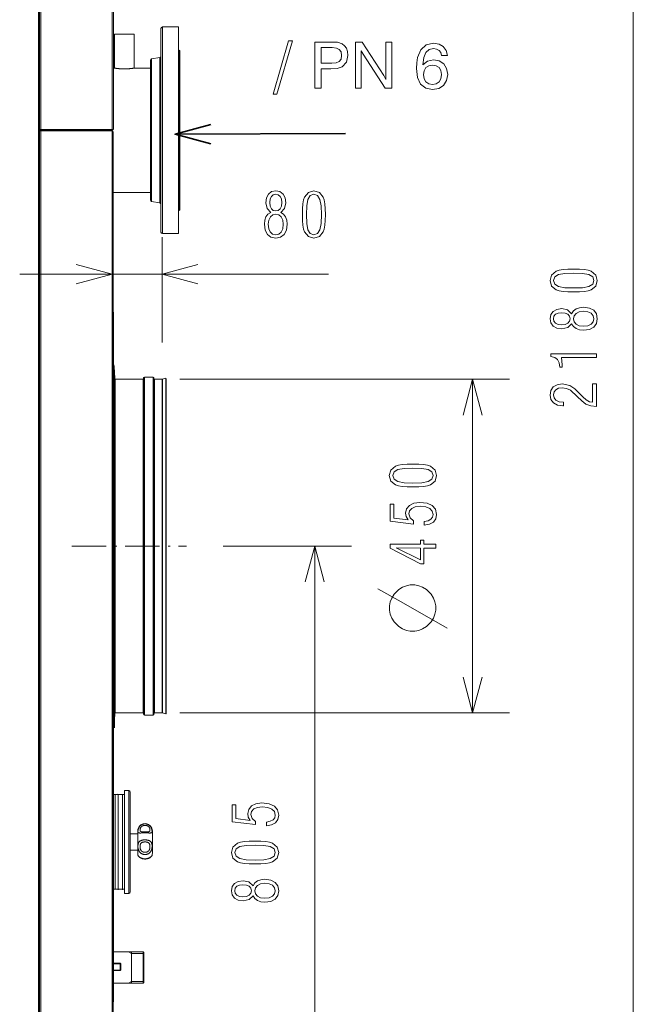
# Model space of a CAD drawing. Extents: x 0 to 420, y 0 to 297.
# Drawn here: x 257 to 290, y 182 to 235 of the extents above; entities that cross this region are included whole.
import ezdxf

# ---------------------------------------------------------------- set-up
doc = ezdxf.new("R2010")
doc.units = 0
doc.linetypes.add('DASHDOT', pattern=[18.5, 12, -3, 0.5, -3])

msp = doc.modelspace()

# ---------------------------------------------------------------- linework, layer by layer
at = {"color": 34, "lineweight": 13}
for p, q in [((289.829, 174.168), (289.829, 261.304)), ((272.573, 174.168), (272.573, 206.468))]:
    msp.add_line(p, q, dxfattribs=at)
at = {"color": 7, "lineweight": 13}
for p, q in [((257.614, 179.064), (257.614, 260.784)), ((257.678, 229), (257.678, 260.752)), ((257.742, 229), (257.742, 260.816)), ((261.614, 229), (261.614, 260.816)), ((261.678, 229.032), (261.678, 260.784)), ((257.67, 180.808), (257.67, 228.928)), ((257.742, 180.808), (257.742, 228.928)), ((261.598, 180.808), (261.598, 228.928)), ((261.67, 180.88), (261.67, 228.856)), ((261.687, 181.876), (261.687, 219.06))]:
    msp.add_line(p, q, dxfattribs=at)
at = {"color": 7, "lineweight": 13, "ltscale": 0.258543}
msp.add_line((264.251, 234.476), (264.251, 224.135), dxfattribs=at)
at = {"color": 7, "lineweight": 13, "ltscale": 0.262298}
for p, q in [((264.331, 234.556), (264.331, 224.064)), ((265.203, 234.556), (265.203, 224.064))]:
    msp.add_line(p, q, dxfattribs=at)
at = {"color": 7, "lineweight": 13, "ltscale": 0.0218}
for p, q in [((265.203, 234.556), (264.331, 234.556)), ((265.203, 223.38), (264.331, 223.38))]:
    msp.add_line(p, q, dxfattribs=at)
at = {"color": 7, "lineweight": 13, "ltscale": 0.01345}
msp.add_line((262.267, 234.168), (261.729, 234.168), dxfattribs=at)
at = {"color": 7, "lineweight": 13, "ltscale": 0.045955}
for p, q in [((261.729, 232.33), (261.729, 234.168)), ((262.805, 232.33), (262.805, 234.168))]:
    msp.add_line(p, q, dxfattribs=at)
at = {"color": 7, "lineweight": 13, "ltscale": 0.013451}
msp.add_line((262.805, 234.168), (262.267, 234.168), dxfattribs=at)
at = {"color": 7, "lineweight": 13, "ltscale": 0.011164}
for p, q in [((263.745, 232.822), (264.185, 232.899)), ((263.745, 225.115), (264.185, 225.037))]:
    msp.add_line(p, q, dxfattribs=at)
at = {"color": 7, "lineweight": 13, "ltscale": 0.180889}
msp.add_line((263.745, 232.822), (263.745, 225.586), dxfattribs=at)
at = {"color": 7, "lineweight": 13, "ltscale": 0.184529}
msp.add_line((264.185, 232.899), (264.185, 225.518), dxfattribs=at)
at = {"color": 7, "lineweight": 13, "ltscale": 0.000510788}
msp.add_line((265.203, 232.989), (265.203, 233.009), dxfattribs=at)
at = {"color": 7, "lineweight": 13, "ltscale": 0.202941}
msp.add_line((265.236, 233.292), (265.236, 225.174), dxfattribs=at)
at = {"color": 7, "lineweight": 13, "ltscale": 0.000785582}
for p, q in [((265.267, 233.286), (265.236, 233.292)), ((265.267, 224.65), (265.236, 224.645))]:
    msp.add_line(p, q, dxfattribs=at)
at = {"color": 7, "lineweight": 13, "ltscale": 0.202685}
msp.add_line((265.267, 233.286), (265.267, 225.179), dxfattribs=at)
at = {"color": 7, "lineweight": 13, "ltscale": 0.000713348}
msp.add_line((261.678, 232.334), (261.707, 232.334), dxfattribs=at)
at = {"color": 7, "lineweight": 13, "ltscale": 0.021301}
msp.add_line((262.827, 232.334), (263.679, 232.334), dxfattribs=at)
at = {"color": 7, "lineweight": 13, "ltscale": 0.177191}
msp.add_line((263.679, 232.743), (263.679, 225.656), dxfattribs=at)
at = {"color": 7, "lineweight": 13, "ltscale": 0.001233}
for p, q in [((265.203, 230.613), (265.203, 230.662)), ((265.203, 227.274), (265.203, 227.323))]:
    msp.add_line(p, q, dxfattribs=at)
at = {"color": 7, "lineweight": 13, "ltscale": 0.0018}
msp.add_line((257.67, 228.928), (257.742, 228.928), dxfattribs=at)
at = {"color": 7, "lineweight": 13, "ltscale": 0.0016}
for p, q in [((257.678, 229), (257.742, 229)), ((257.678, 229), (257.742, 229)), ((257.678, 228.968), (257.742, 228.968))]:
    msp.add_line(p, q, dxfattribs=at)
at = {"color": 7, "lineweight": 13, "ltscale": 0.000799942}
for p, q in [((257.678, 228.968), (257.678, 229)), ((257.742, 228.968), (257.742, 229)), ((261.614, 228.968), (261.614, 229))]:
    msp.add_line(p, q, dxfattribs=at)
at = {"color": 7, "lineweight": 13, "ltscale": 0.000999832}
msp.add_line((257.678, 228.928), (257.678, 228.968), dxfattribs=at)
at = {"color": 7, "lineweight": 13, "ltscale": 0.0972}
msp.add_line((261.598, 228.928), (257.71, 228.928), dxfattribs=at)
at = {"color": 7, "lineweight": 13, "ltscale": 0.0968}
for p, q in [((261.614, 229), (257.742, 229)), ((257.742, 229), (261.614, 229)), ((257.742, 228.968), (261.614, 228.968))]:
    msp.add_line(p, q, dxfattribs=at)
at = {"color": 7, "lineweight": 13, "ltscale": 0.0964}
msp.add_line((257.742, 228.928), (261.598, 228.928), dxfattribs=at)
at = {"color": 7, "lineweight": 13, "ltscale": 0.001022}
msp.add_line((258.169, 228.928), (258.177, 228.968), dxfattribs=at)
at = {"color": 7, "lineweight": 13, "ltscale": 0.000200272}
for p, q in [((260.278, 228.936), (260.278, 228.928)), ((260.31, 228.936), (260.31, 228.928))]:
    msp.add_line(p, q, dxfattribs=at)
at = {"color": 7, "lineweight": 13, "ltscale": 6.86646e-06}
msp.add_line((260.382, 228.928), (260.382, 228.928), dxfattribs=at)
at = {"color": 7, "lineweight": 35, "ltscale": 0.230498}
msp.add_line((265.015, 228.747), (274.235, 228.793), dxfattribs=at)
at = {"color": 7, "lineweight": 13, "ltscale": 0.050214}
msp.add_line((261.67, 225.603), (263.679, 225.603), dxfattribs=at)
at = {"color": 7, "lineweight": 13, "ltscale": 0.011553}
msp.add_line((263.679, 225.656), (263.679, 225.193), dxfattribs=at)
at = {"color": 7, "lineweight": 13, "ltscale": 0.011794}
msp.add_line((263.745, 225.586), (263.745, 225.115), dxfattribs=at)
at = {"color": 7, "lineweight": 13, "ltscale": 0.012031}
msp.add_line((264.185, 225.518), (264.185, 225.037), dxfattribs=at)
at = {"color": 7, "lineweight": 13, "ltscale": 0.000510406}
msp.add_line((265.203, 224.927), (265.203, 224.948), dxfattribs=at)
at = {"color": 7, "lineweight": 13, "ltscale": 0.013232}
msp.add_line((265.236, 225.174), (265.236, 224.645), dxfattribs=at)
at = {"color": 7, "lineweight": 13, "ltscale": 0.013215}
msp.add_line((265.267, 225.179), (265.267, 224.65), dxfattribs=at)
at = {"color": 7, "lineweight": 13, "ltscale": 0.016857}
msp.add_line((264.251, 224.135), (264.251, 223.46), dxfattribs=at)
at = {"color": 7, "lineweight": 13, "ltscale": 0.017102}
for p, q in [((264.331, 224.064), (264.331, 223.38)), ((265.203, 224.064), (265.203, 223.38))]:
    msp.add_line(p, q, dxfattribs=at)
at = {"color": 34, "lineweight": 13, "ltscale": 0.142153}
msp.add_line((264.321, 217.492), (264.321, 223.178), dxfattribs=at)
at = {"color": 34, "lineweight": 13, "ltscale": 0.417982}
msp.add_line((256.598, 221.178), (273.317, 221.178), dxfattribs=at)
at = {"color": 7, "lineweight": 13, "ltscale": 0.06867}
msp.add_line((261.687, 216.313), (261.687, 219.06), dxfattribs=at)
at = {"color": 7, "lineweight": 13, "ltscale": 0.48163}
msp.add_line((261.727, 215.902), (261.727, 196.637), dxfattribs=at)
at = {"color": 7, "lineweight": 13, "ltscale": 0.02823}
for p, q in [((261.727, 214.563), (261.727, 215.692)), ((261.751, 214.563), (261.751, 215.692))]:
    msp.add_line(p, q, dxfattribs=at)
at = {"color": 7, "lineweight": 13, "ltscale": 0.00059967}
for p, q in [((261.727, 215.692), (261.751, 215.692)), ((261.727, 197.244), (261.751, 197.244))]:
    msp.add_line(p, q, dxfattribs=at)
at = {"color": 7, "lineweight": 13, "ltscale": 0.027617}
for p, q in [((261.775, 214.388), (261.775, 215.492)), ((263.279, 214.388), (263.279, 215.492)), ((263.895, 214.388), (263.895, 215.492)), ((264.321, 214.388), (264.321, 215.492))]:
    msp.add_line(p, q, dxfattribs=at)
at = {"color": 7, "lineweight": 13, "ltscale": 0.037601}
for p, q in [((261.775, 215.492), (263.279, 215.492)), ((261.775, 197.444), (263.279, 197.444))]:
    msp.add_line(p, q, dxfattribs=at)
at = {"color": 7, "lineweight": 13, "ltscale": 0.027838}
for p, q in [((263.303, 214.451), (263.303, 215.564)), ((263.871, 214.451), (263.871, 215.564))]:
    msp.add_line(p, q, dxfattribs=at)
at = {"color": 7, "lineweight": 13, "ltscale": 0.027985}
for p, q in [((263.351, 214.493), (263.351, 215.612)), ((263.823, 214.493), (263.823, 215.612))]:
    msp.add_line(p, q, dxfattribs=at)
at = {"color": 7, "lineweight": 13, "ltscale": 0.0118}
for p, q in [((263.351, 215.612), (263.823, 215.612)), ((263.351, 197.324), (263.823, 197.324))]:
    msp.add_line(p, q, dxfattribs=at)
at = {"color": 7, "lineweight": 13, "ltscale": 0.01066}
for p, q in [((263.895, 215.492), (264.321, 215.492)), ((263.895, 197.444), (264.321, 197.444))]:
    msp.add_line(p, q, dxfattribs=at)
at = {"color": 7, "lineweight": 13, "ltscale": 0.005}
for p, q in [((264.327, 215.493), (264.52, 215.545)), ((264.327, 197.443), (264.52, 197.392))]:
    msp.add_line(p, q, dxfattribs=at)
at = {"color": 7, "lineweight": 13, "ltscale": 0.02762}
msp.add_line((264.327, 214.388), (264.327, 215.493), dxfattribs=at)
at = {"color": 7, "lineweight": 13, "ltscale": 0.027778}
msp.add_line((264.52, 214.434), (264.52, 215.545), dxfattribs=at)
at = {"color": 7, "lineweight": 13, "ltscale": 0.000599991}
for p, q in [((264.527, 215.522), (264.52, 215.545)), ((264.527, 197.415), (264.52, 197.392))]:
    msp.add_line(p, q, dxfattribs=at)
at = {"color": 7, "lineweight": 13, "ltscale": 0.424963}
for p, q in [((264.527, 198.523), (264.527, 215.522)), ((264.527, 197.415), (264.527, 214.413))]:
    msp.add_line(p, q, dxfattribs=at)
at = {"color": 34, "lineweight": 13, "ltscale": 0.446171}
for p, q in [((265.279, 215.492), (283.126, 215.492)), ((265.279, 197.444), (283.126, 197.444))]:
    msp.add_line(p, q, dxfattribs=at)
at = {"color": 34, "lineweight": 13, "ltscale": 0.4512}
msp.add_line((281.126, 197.444), (281.126, 215.492), dxfattribs=at)
at = {"color": 7, "lineweight": 13, "ltscale": 0.43297}
for p, q in [((261.727, 197.244), (261.727, 214.563)), ((261.751, 197.244), (261.751, 214.563))]:
    msp.add_line(p, q, dxfattribs=at)
at = {"color": 7, "lineweight": 13, "ltscale": 0.423583}
for p, q in [((261.775, 197.444), (261.775, 214.388)), ((263.279, 197.444), (263.279, 214.388)), ((263.895, 197.444), (263.895, 214.388)), ((264.321, 197.444), (264.321, 214.388))]:
    msp.add_line(p, q, dxfattribs=at)
at = {"color": 7, "lineweight": 13, "ltscale": 0.426963}
for p, q in [((263.303, 197.372), (263.303, 214.451)), ((263.871, 197.372), (263.871, 214.451))]:
    msp.add_line(p, q, dxfattribs=at)
at = {"color": 7, "lineweight": 13, "ltscale": 0.429215}
for p, q in [((263.351, 197.324), (263.351, 214.493)), ((263.823, 197.324), (263.823, 214.493))]:
    msp.add_line(p, q, dxfattribs=at)
at = {"color": 7, "lineweight": 13, "ltscale": 0.423621}
msp.add_line((264.327, 197.443), (264.327, 214.388), dxfattribs=at)
at = {"color": 7, "lineweight": 13, "ltscale": 0.426051}
msp.add_line((264.52, 197.392), (264.52, 214.434), dxfattribs=at)
at = {"color": 7, "linetype": 'DASHDOT', "lineweight": 13, "ltscale": 0.154976}
msp.add_line((259.427, 206.468), (265.626, 206.468), dxfattribs=at)
at = {"color": 34, "lineweight": 13, "ltscale": 0.173678}
msp.add_line((267.626, 206.468), (274.573, 206.468), dxfattribs=at)
at = {"color": 7, "lineweight": 13, "ltscale": 0.089693}
msp.add_line((261.687, 193.036), (261.687, 196.623), dxfattribs=at)
at = {"color": 7, "lineweight": 13, "ltscale": 0.064}
for p, q in [((261.767, 190.468), (261.767, 193.028)), ((261.767, 187.908), (261.767, 190.468))]:
    msp.add_line(p, q, dxfattribs=at)
at = {"color": 7, "lineweight": 13, "ltscale": 0.012474}
for p, q in [((261.767, 193.028), (262.266, 193.028)), ((261.767, 187.908), (262.266, 187.908))]:
    msp.add_line(p, q, dxfattribs=at)
at = {"color": 7, "lineweight": 13, "ltscale": 0.000315806}
msp.add_line((261.919, 193.028), (261.926, 193.039), dxfattribs=at)
at = {"color": 7, "lineweight": 13, "ltscale": 0.095423}
for p, q in [((261.926, 189.222), (261.926, 193.039)), ((262.166, 189.222), (262.166, 193.039))]:
    msp.add_line(p, q, dxfattribs=at)
at = {"color": 7, "lineweight": 13, "ltscale": 0.000351698}
msp.add_line((262.175, 193.028), (262.166, 193.039), dxfattribs=at)
at = {"color": 7, "lineweight": 13, "ltscale": 0.008508}
for p, q in [((262.266, 192.899), (262.266, 193.239)), ((262.506, 192.899), (262.506, 193.239))]:
    msp.add_line(p, q, dxfattribs=at)
at = {"color": 7, "lineweight": 13, "ltscale": 0.006}
for p, q in [((262.266, 193.239), (262.506, 193.239)), ((262.266, 187.679), (262.506, 187.679))]:
    msp.add_line(p, q, dxfattribs=at)
at = {"color": 7, "lineweight": 13, "ltscale": 0.130492}
for p, q in [((262.266, 187.679), (262.266, 192.899)), ((262.506, 187.679), (262.506, 192.899))]:
    msp.add_line(p, q, dxfattribs=at)
at = {"color": 7, "lineweight": 13, "ltscale": 0.008263}
msp.add_line((262.586, 192.828), (262.586, 193.159), dxfattribs=at)
at = {"color": 7, "lineweight": 13, "ltscale": 0.126737}
msp.add_line((262.586, 187.759), (262.586, 192.828), dxfattribs=at)
at = {"color": 7, "lineweight": 13, "ltscale": 0.001347}
msp.add_line((262.586, 190.845), (262.586, 190.899), dxfattribs=at)
at = {"color": 7, "lineweight": 13, "ltscale": 0.010317}
for p, q in [((262.586, 190.899), (262.998, 190.899)), ((262.586, 190.019), (262.998, 190.019))]:
    msp.add_line(p, q, dxfattribs=at)
at = {"color": 7, "lineweight": 13, "ltscale": 0.020654}
msp.add_line((262.586, 190.019), (262.586, 190.845), dxfattribs=at)
at = {"color": 7, "lineweight": 13, "ltscale": 0.002142}
msp.add_line((262.998, 191.073), (262.998, 191.159), dxfattribs=at)
at = {"color": 7, "lineweight": 13, "ltscale": 0.032858}
msp.add_line((262.998, 189.759), (262.998, 191.073), dxfattribs=at)
at = {"color": 7, "lineweight": 13, "ltscale": 0.001803}
msp.add_line((263.35, 191.011), (263.422, 191.011), dxfattribs=at)
at = {"color": 7, "lineweight": 13, "ltscale": 0.001836}
msp.add_line((263.786, 190.985), (263.786, 191.059), dxfattribs=at)
at = {"color": 7, "lineweight": 13, "ltscale": 0.028164}
msp.add_line((263.786, 189.859), (263.786, 190.985), dxfattribs=at)
at = {"color": 7, "lineweight": 13, "ltscale": 0.000184608}
msp.add_line((263.005, 189.738), (263.002, 189.745), dxfattribs=at)
at = {"color": 7, "lineweight": 13, "ltscale": 0.000199143}
msp.add_line((263.018, 189.712), (263.013, 189.719), dxfattribs=at)
at = {"color": 7, "lineweight": 13, "ltscale": 0.000206276}
msp.add_line((263.754, 189.712), (263.758, 189.719), dxfattribs=at)
at = {"color": 7, "lineweight": 13, "ltscale": 0.033577}
for p, q in [((261.926, 187.879), (261.926, 189.222)), ((262.166, 187.879), (262.166, 189.222))]:
    msp.add_line(p, q, dxfattribs=at)
at = {"color": 7, "lineweight": 13, "ltscale": 0.084616}
msp.add_line((261.687, 184.516), (261.687, 187.901), dxfattribs=at)
at = {"color": 7, "lineweight": 13, "ltscale": 0.000867194}
msp.add_line((261.907, 187.908), (261.926, 187.879), dxfattribs=at)
at = {"color": 7, "lineweight": 13, "ltscale": 0.000965803}
msp.add_line((262.191, 187.908), (262.166, 187.879), dxfattribs=at)
at = {"color": 7, "lineweight": 13, "ltscale": 0.04}
for p, q in [((261.687, 184.516), (263.287, 184.516)), ((261.687, 182.82), (263.287, 182.82))]:
    msp.add_line(p, q, dxfattribs=at)
at = {"color": 7, "lineweight": 13, "ltscale": 0.00424}
for p, q in [((262.647, 184.431), (262.5, 184.516)), ((262.647, 182.905), (262.5, 182.82))]:
    msp.add_line(p, q, dxfattribs=at)
at = {"color": 7, "lineweight": 13, "ltscale": 0.031364}
msp.add_line((262.647, 183.262), (262.647, 184.516), dxfattribs=at)
at = {"color": 7, "lineweight": 13, "ltscale": 0.028227}
msp.add_line((262.647, 183.302), (262.647, 184.431), dxfattribs=at)
at = {"color": 7, "lineweight": 13, "ltscale": 0.016}
for p, q in [((263.287, 184.431), (262.647, 184.431)), ((263.287, 182.905), (262.647, 182.905))]:
    msp.add_line(p, q, dxfattribs=at)
at = {"color": 7, "lineweight": 13, "ltscale": 0.0212}
for p, q in [((263.287, 183.668), (263.287, 184.516)), ((263.287, 182.82), (263.287, 183.668))]:
    msp.add_line(p, q, dxfattribs=at)
at = {"color": 7, "lineweight": 13, "ltscale": 0.001414}
for p, q in [((263.327, 184.476), (263.287, 184.516)), ((263.327, 182.86), (263.287, 182.82))]:
    msp.add_line(p, q, dxfattribs=at)
at = {"color": 7, "lineweight": 13, "ltscale": 0.0202}
for p, q in [((263.327, 183.668), (263.327, 184.476)), ((263.327, 182.86), (263.327, 183.668))]:
    msp.add_line(p, q, dxfattribs=at)
at = {"color": 7, "lineweight": 13, "ltscale": 0.0089}
for p, q in [((261.687, 183.9), (262.043, 183.9)), ((261.687, 183.867), (262.043, 183.867)), ((261.687, 183.532), (262.043, 183.532)), ((261.687, 183.5), (262.043, 183.5))]:
    msp.add_line(p, q, dxfattribs=at)
at = {"color": 7, "lineweight": 13, "ltscale": 0.003706}
msp.add_line((262.043, 183.752), (262.043, 183.9), dxfattribs=at)
at = {"color": 7, "lineweight": 13, "ltscale": 0.001415}
for p, q in [((262.083, 183.86), (262.043, 183.9)), ((262.083, 183.54), (262.043, 183.5))]:
    msp.add_line(p, q, dxfattribs=at)
at = {"color": 7, "lineweight": 13, "ltscale": 0.002964}
msp.add_line((262.083, 183.741), (262.083, 183.86), dxfattribs=at)
at = {"color": 7, "lineweight": 13, "ltscale": 0.006294}
msp.add_line((262.043, 183.5), (262.043, 183.752), dxfattribs=at)
at = {"color": 7, "lineweight": 13, "ltscale": 0.005035}
msp.add_line((262.083, 183.54), (262.083, 183.741), dxfattribs=at)
at = {"color": 7, "lineweight": 13, "ltscale": 0.011036}
msp.add_line((262.647, 182.82), (262.647, 183.262), dxfattribs=at)
at = {"color": 7, "lineweight": 13, "ltscale": 0.0236}
msp.add_line((261.687, 181.876), (261.687, 182.82), dxfattribs=at)
at = {"color": 7, "lineweight": 13}
for points in [[(270.319, 230.918), (270.528, 230.918), (271.372, 233.807), (271.157, 233.807)], [(272.589, 231.241), (272.93, 231.241), (272.93, 232.294), (273.445, 232.294), (273.786, 232.308), (274.057, 232.395), (274.293, 232.646), (274.377, 233.018), (274.352, 233.223), (274.293, 233.4), (274.192, 233.543), (274.06, 233.647), (273.803, 233.724), (273.511, 233.741), (272.589, 233.741)], [(272.93, 232.597), (272.93, 233.435), (273.525, 233.435), (273.751, 233.411), (273.907, 233.341), (274.001, 233.212), (274.032, 233.018), (274.001, 232.813), (273.904, 232.684), (273.737, 232.614), (273.5, 232.597)], [(274.777, 231.241), (275.1, 231.241), (275.1, 233.268), (275.194, 233.084), (276.386, 231.241), (276.755, 231.241), (276.755, 233.741), (276.432, 233.741), (276.432, 231.714), (276.317, 231.926), (275.149, 233.741), (274.777, 233.741)], [(279.759, 233.004), (279.693, 233.285), (279.54, 233.494), (279.307, 233.626), (279.001, 233.671), (278.615, 233.581), (278.33, 233.32), (278.149, 232.896), (278.101, 232.621), (278.087, 232.312), (278.142, 231.818), (278.313, 231.463), (278.584, 231.244), (278.959, 231.171), (279.293, 231.23), (279.554, 231.394), (279.721, 231.651), (279.78, 231.982), (279.721, 232.312), (279.564, 232.562), (279.318, 232.722), (279.008, 232.781), (278.678, 232.712), (278.434, 232.514), (278.487, 232.896), (278.598, 233.171), (278.768, 233.334), (279.005, 233.39), (279.178, 233.362), (279.311, 233.289), (279.398, 233.171), (279.439, 233.004)], [(279.443, 231.978), (279.404, 231.756), (279.307, 231.589), (279.154, 231.481), (278.959, 231.446), (278.751, 231.481), (278.594, 231.589), (278.497, 231.756), (278.462, 231.975), (278.497, 232.19), (278.594, 232.354), (278.754, 232.458), (278.97, 232.496), (279.161, 232.458), (279.311, 232.357), (279.408, 232.194)]]:
    msp.add_lwpolyline(points, close=True, dxfattribs=at)
for points in [[(261.729, 232.33), (261.722, 232.331), (261.716, 232.332), (261.712, 232.333), (261.709, 232.333), (261.707, 232.334), (261.707, 232.334), (261.707, 232.334), (261.707, 232.334), (261.707, 232.334), (261.707, 232.334), (261.709, 232.333), (261.713, 232.333), (261.717, 232.332), (261.723, 232.331), (261.73, 232.33), (261.738, 232.329), (261.747, 232.327), (261.758, 232.326), (261.77, 232.324), (261.783, 232.322), (261.796, 232.32), (261.811, 232.318), (261.827, 232.316), (261.844, 232.314), (261.862, 232.311), (261.881, 232.309), (261.901, 232.307), (261.921, 232.305), (261.942, 232.303), (261.964, 232.3), (261.987, 232.298), (262.01, 232.297), (262.034, 232.295), (262.059, 232.293), (262.084, 232.292), (262.109, 232.29), (262.135, 232.289), (262.161, 232.288), (262.187, 232.288), (262.213, 232.287), (262.24, 232.287), (262.267, 232.287)], [(262.267, 232.287), (262.293, 232.287), (262.32, 232.287), (262.346, 232.288), (262.373, 232.288), (262.399, 232.289), (262.424, 232.29), (262.45, 232.292), (262.475, 232.293), (262.499, 232.295), (262.523, 232.297), (262.546, 232.298), (262.569, 232.3), (262.591, 232.303), (262.612, 232.305), (262.633, 232.307), (262.652, 232.309), (262.671, 232.311), (262.689, 232.314), (262.706, 232.316), (262.722, 232.318), (262.737, 232.32), (262.751, 232.322), (262.764, 232.324), (262.775, 232.326), (262.786, 232.327), (262.795, 232.329), (262.803, 232.33), (262.81, 232.331), (262.816, 232.332), (262.821, 232.333), (262.824, 232.333), (262.826, 232.334), (262.826, 232.334), (262.827, 232.334), (262.826, 232.334), (262.824, 232.333), (262.821, 232.333), (262.817, 232.332), (262.811, 232.331), (262.805, 232.33)], [(261.598, 228.928), (261.604, 228.924), (261.61, 228.921), (261.616, 228.917), (261.622, 228.913), (261.627, 228.909), (261.632, 228.906), (261.638, 228.902), (261.642, 228.898), (261.647, 228.894), (261.651, 228.89), (261.655, 228.887), (261.658, 228.883), (261.661, 228.879), (261.664, 228.875), (261.666, 228.871), (261.668, 228.868), (261.669, 228.864), (261.67, 228.86), (261.67, 228.856)], [(261.678, 229.032), (261.678, 229.031), (261.677, 229.029), (261.676, 229.027), (261.675, 229.026), (261.673, 229.024), (261.67, 229.022), (261.668, 229.02), (261.665, 229.019), (261.661, 229.017), (261.658, 229.015), (261.653, 229.014), (261.649, 229.012), (261.645, 229.01), (261.64, 229.009), (261.635, 229.007), (261.63, 229.005), (261.625, 229.004), (261.619, 229.002), (261.614, 229)], [(261.727, 215.902), (261.725, 215.986), (261.722, 216.064), (261.716, 216.135), (261.708, 216.201), (261.698, 216.261), (261.687, 216.313)], [(261.727, 197.035), (261.725, 196.951), (261.722, 196.873), (261.716, 196.801), (261.708, 196.735), (261.698, 196.676), (261.687, 196.623)], [(263.008, 191.101), (263.01, 191.115), (263.013, 191.129), (263.017, 191.144), (263.021, 191.159), (263.026, 191.174), (263.031, 191.19), (263.038, 191.205), (263.044, 191.22), (263.052, 191.235), (263.06, 191.25), (263.069, 191.265), (263.079, 191.279), (263.089, 191.293), (263.1, 191.307), (263.111, 191.32), (263.123, 191.332), (263.136, 191.344), (263.149, 191.355), (263.163, 191.366), (263.177, 191.376), (263.191, 191.385), (263.206, 191.394), (263.221, 191.401), (263.237, 191.409), (263.253, 191.415), (263.269, 191.421), (263.285, 191.426), (263.302, 191.43), (263.318, 191.433), (263.335, 191.436), (263.352, 191.438), (263.369, 191.439), (263.386, 191.439), (263.403, 191.439), (263.419, 191.438), (263.436, 191.436), (263.453, 191.433), (263.47, 191.43), (263.486, 191.426), (263.502, 191.421), (263.518, 191.415), (263.534, 191.409), (263.55, 191.401), (263.565, 191.394), (263.58, 191.385), (263.594, 191.376), (263.608, 191.366), (263.622, 191.355), (263.635, 191.344), (263.648, 191.332), (263.66, 191.32), (263.671, 191.307), (263.682, 191.293), (263.692, 191.279), (263.702, 191.265), (263.711, 191.25), (263.719, 191.235), (263.727, 191.22), (263.734, 191.205), (263.74, 191.19), (263.745, 191.174), (263.75, 191.159), (263.754, 191.144), (263.758, 191.129), (263.761, 191.115), (263.763, 191.101)], [(263.121, 191.152), (263.123, 191.162), (263.125, 191.171), (263.127, 191.181), (263.13, 191.19), (263.134, 191.2), (263.137, 191.209), (263.142, 191.219), (263.146, 191.228), (263.151, 191.237), (263.157, 191.246), (263.163, 191.255), (263.17, 191.263), (263.177, 191.271), (263.184, 191.279), (263.192, 191.287), (263.2, 191.294), (263.209, 191.301), (263.218, 191.308), (263.227, 191.314), (263.237, 191.32), (263.246, 191.325), (263.257, 191.33), (263.267, 191.335), (263.278, 191.339), (263.289, 191.343), (263.3, 191.346), (263.311, 191.349), (263.322, 191.352), (263.333, 191.354), (263.345, 191.356), (263.357, 191.357), (263.368, 191.358), (263.38, 191.358), (263.391, 191.358), (263.403, 191.358), (263.415, 191.357), (263.426, 191.356), (263.438, 191.354), (263.449, 191.352), (263.461, 191.349), (263.472, 191.346), (263.483, 191.343), (263.494, 191.339), (263.504, 191.335), (263.515, 191.33), (263.525, 191.325), (263.535, 191.32), (263.544, 191.314), (263.554, 191.308), (263.563, 191.301), (263.571, 191.294), (263.579, 191.287), (263.587, 191.279), (263.595, 191.271), (263.602, 191.263), (263.608, 191.255), (263.614, 191.246), (263.62, 191.237), (263.625, 191.228), (263.63, 191.219), (263.634, 191.209), (263.638, 191.2), (263.641, 191.19), (263.644, 191.181), (263.646, 191.171), (263.648, 191.162), (263.65, 191.152)], [(263.763, 191.101), (263.766, 191.083), (263.768, 191.067), (263.769, 191.051), (263.769, 191.037), (263.769, 191.024), (263.768, 191.012), (263.766, 191.001), (263.763, 190.991), (263.76, 190.982), (263.756, 190.975), (263.751, 190.969), (263.745, 190.963), (263.737, 190.958), (263.729, 190.955), (263.719, 190.952), (263.708, 190.949), (263.696, 190.947), (263.683, 190.946), (263.669, 190.945), (263.654, 190.945), (263.638, 190.945), (263.621, 190.945), (263.603, 190.945), (263.584, 190.946), (263.565, 190.946), (263.545, 190.947), (263.525, 190.947), (263.504, 190.948), (263.483, 190.948), (263.462, 190.949), (263.44, 190.949), (263.419, 190.949), (263.397, 190.95), (263.375, 190.95), (263.353, 190.949), (263.331, 190.949), (263.309, 190.949), (263.288, 190.948), (263.267, 190.948), (263.246, 190.947), (263.226, 190.947), (263.206, 190.946), (263.187, 190.946), (263.168, 190.945), (263.151, 190.945), (263.134, 190.945), (263.118, 190.945), (263.102, 190.945), (263.088, 190.946), (263.075, 190.947), (263.063, 190.949), (263.052, 190.952), (263.043, 190.955), (263.034, 190.958), (263.027, 190.963), (263.021, 190.969), (263.015, 190.975), (263.011, 190.982), (263.008, 190.991), (263.005, 191.001), (263.004, 191.012), (263.003, 191.024), (263.002, 191.037), (263.003, 191.051), (263.004, 191.067), (263.005, 191.083), (263.008, 191.101)], [(263.35, 191.011), (263.334, 191.011), (263.318, 191.011), (263.303, 191.011), (263.288, 191.011), (263.273, 191.011), (263.259, 191.011), (263.245, 191.012), (263.232, 191.012), (263.219, 191.013), (263.206, 191.014), (263.195, 191.016), (263.184, 191.018), (263.174, 191.02), (263.165, 191.022), (263.157, 191.026), (263.149, 191.029), (263.142, 191.034), (263.137, 191.039), (263.132, 191.045), (263.128, 191.051), (263.124, 191.058), (263.122, 191.066), (263.12, 191.075), (263.118, 191.084), (263.118, 191.094), (263.117, 191.105), (263.117, 191.116), (263.118, 191.128), (263.119, 191.14), (263.121, 191.152)], [(263.65, 191.152), (263.652, 191.14), (263.653, 191.128), (263.654, 191.116), (263.654, 191.105), (263.654, 191.094), (263.653, 191.084), (263.651, 191.075), (263.649, 191.066), (263.647, 191.058), (263.644, 191.051), (263.639, 191.045), (263.635, 191.039), (263.629, 191.034), (263.622, 191.029), (263.615, 191.026), (263.606, 191.022), (263.597, 191.02), (263.587, 191.018), (263.576, 191.016), (263.565, 191.014), (263.553, 191.013), (263.54, 191.012), (263.526, 191.012), (263.512, 191.011), (263.498, 191.011), (263.483, 191.011), (263.468, 191.011), (263.453, 191.011), (263.437, 191.011), (263.422, 191.011)], [(263.477, 189.792), (263.458, 189.788), (263.439, 189.785), (263.42, 189.783), (263.401, 189.782), (263.381, 189.782), (263.362, 189.783), (263.343, 189.784), (263.324, 189.787), (263.305, 189.79), (263.286, 189.795), (263.267, 189.8), (263.249, 189.806), (263.231, 189.813), (263.214, 189.822), (263.197, 189.831), (263.18, 189.841), (263.164, 189.852), (263.148, 189.864), (263.133, 189.877), (263.119, 189.89), (263.106, 189.905), (263.093, 189.921), (263.081, 189.937), (263.07, 189.954), (263.06, 189.972), (263.05, 189.99), (263.042, 190.009), (263.035, 190.029), (263.028, 190.049), (263.022, 190.069), (263.017, 190.089), (263.013, 190.11), (263.01, 190.131), (263.007, 190.152), (263.005, 190.172), (263.004, 190.193), (263.003, 190.213), (263.002, 190.233), (263.002, 190.252), (263.003, 190.272), (263.004, 190.29), (263.006, 190.309), (263.008, 190.327), (263.011, 190.344), (263.015, 190.361), (263.019, 190.377), (263.025, 190.393), (263.031, 190.408), (263.038, 190.423), (263.046, 190.436), (263.054, 190.45), (263.064, 190.462), (263.075, 190.474), (263.086, 190.485), (263.098, 190.495), (263.111, 190.505), (263.125, 190.514), (263.14, 190.522), (263.155, 190.53), (263.171, 190.537), (263.187, 190.543), (263.204, 190.549), (263.221, 190.554), (263.239, 190.558), (263.257, 190.562), (263.276, 190.565), (263.294, 190.568)], [(263.45, 189.907), (263.436, 189.905), (263.423, 189.903), (263.41, 189.902), (263.396, 189.901), (263.383, 189.901), (263.369, 189.901), (263.356, 189.902), (263.342, 189.904), (263.329, 189.906), (263.316, 189.908), (263.303, 189.912), (263.29, 189.916), (263.278, 189.92), (263.265, 189.925), (263.253, 189.931), (263.242, 189.937), (263.23, 189.944), (263.219, 189.952), (263.209, 189.96), (263.199, 189.968), (263.19, 189.978), (263.181, 189.988), (263.172, 189.998), (263.165, 190.009), (263.158, 190.021), (263.151, 190.033), (263.145, 190.046), (263.14, 190.059), (263.135, 190.073), (263.131, 190.087), (263.128, 190.102), (263.125, 190.116), (263.123, 190.131), (263.121, 190.146), (263.119, 190.162), (263.118, 190.177), (263.118, 190.192), (263.117, 190.208), (263.117, 190.223), (263.118, 190.237), (263.119, 190.252), (263.12, 190.266), (263.121, 190.28), (263.124, 190.294), (263.126, 190.307), (263.129, 190.32), (263.133, 190.332), (263.137, 190.343), (263.142, 190.354), (263.148, 190.365), (263.154, 190.374), (263.161, 190.384), (263.168, 190.392), (263.176, 190.4), (263.185, 190.408), (263.194, 190.415), (263.203, 190.421), (263.214, 190.427), (263.224, 190.432), (263.235, 190.437), (263.247, 190.442), (263.258, 190.445), (263.271, 190.449), (263.283, 190.452), (263.296, 190.455), (263.309, 190.457), (263.322, 190.459)], [(263.294, 190.568), (263.313, 190.571), (263.332, 190.572), (263.351, 190.573), (263.371, 190.574), (263.39, 190.574), (263.409, 190.574), (263.428, 190.573), (263.448, 190.572), (263.466, 190.57), (263.485, 190.567), (263.504, 190.564), (263.522, 190.561), (263.54, 190.556), (263.558, 190.552), (263.575, 190.546), (263.591, 190.54), (263.607, 190.534), (263.623, 190.527), (263.638, 190.519), (263.652, 190.51), (263.666, 190.501), (263.678, 190.491), (263.69, 190.48), (263.701, 190.469), (263.711, 190.457), (263.721, 190.444), (263.729, 190.43), (263.737, 190.416), (263.743, 190.402), (263.749, 190.386), (263.754, 190.37), (263.758, 190.354), (263.761, 190.336), (263.764, 190.319), (263.766, 190.301), (263.768, 190.282), (263.769, 190.263), (263.769, 190.244), (263.769, 190.224), (263.768, 190.204), (263.767, 190.184), (263.765, 190.163), (263.763, 190.142), (263.76, 190.122), (263.756, 190.101), (263.752, 190.08), (263.747, 190.06), (263.74, 190.04), (263.733, 190.02), (263.726, 190.001), (263.717, 189.982), (263.707, 189.964), (263.697, 189.946), (263.685, 189.93), (263.673, 189.914), (263.66, 189.898), (263.646, 189.884), (263.631, 189.871), (263.616, 189.858), (263.6, 189.847), (263.584, 189.836), (263.567, 189.827), (263.55, 189.818), (263.532, 189.81), (263.514, 189.803), (263.496, 189.797), (263.477, 189.792)], [(263.322, 190.459), (263.335, 190.46), (263.348, 190.462), (263.362, 190.462), (263.375, 190.463), (263.389, 190.463), (263.402, 190.463), (263.416, 190.462), (263.429, 190.461), (263.442, 190.46), (263.455, 190.458), (263.468, 190.456), (263.481, 190.454), (263.494, 190.451), (263.506, 190.448), (263.518, 190.444), (263.53, 190.44), (263.541, 190.435), (263.552, 190.43), (263.562, 190.424), (263.572, 190.418), (263.582, 190.412), (263.591, 190.404), (263.599, 190.397), (263.607, 190.388), (263.614, 190.38), (263.62, 190.37), (263.626, 190.36), (263.631, 190.349), (263.636, 190.338), (263.64, 190.326), (263.643, 190.314), (263.646, 190.301), (263.649, 190.288), (263.651, 190.274), (263.652, 190.26), (263.653, 190.246), (263.654, 190.231), (263.654, 190.216), (263.654, 190.201), (263.653, 190.186), (263.653, 190.17), (263.651, 190.155), (263.65, 190.14), (263.648, 190.125), (263.645, 190.11), (263.642, 190.095), (263.638, 190.081), (263.634, 190.067), (263.629, 190.053), (263.624, 190.04), (263.617, 190.028), (263.611, 190.016), (263.603, 190.004), (263.595, 189.994), (263.587, 189.983), (263.577, 189.974), (263.568, 189.964), (263.558, 189.956), (263.547, 189.948), (263.536, 189.941), (263.525, 189.934), (263.513, 189.928), (263.501, 189.923), (263.488, 189.918), (263.476, 189.914), (263.463, 189.91), (263.45, 189.907)], [(263.005, 189.738), (263.008, 189.734), (263.011, 189.729), (263.014, 189.722), (263.018, 189.716), (263.024, 189.708), (263.03, 189.7), (263.036, 189.692), (263.044, 189.683), (263.053, 189.674), (263.063, 189.664), (263.073, 189.655), (263.085, 189.646), (263.097, 189.637), (263.11, 189.628), (263.124, 189.619), (263.138, 189.611), (263.154, 189.603), (263.169, 189.595), (263.186, 189.588), (263.203, 189.582), (263.22, 189.576), (263.238, 189.57), (263.256, 189.565), (263.275, 189.561), (263.294, 189.558), (263.313, 189.555), (263.332, 189.552), (263.351, 189.551), (263.371, 189.55), (263.39, 189.55), (263.41, 189.55), (263.429, 189.552), (263.448, 189.553), (263.467, 189.556), (263.486, 189.559), (263.505, 189.563), (263.523, 189.567), (263.541, 189.573), (263.559, 189.578), (263.576, 189.584), (263.593, 189.591), (263.609, 189.599), (263.625, 189.606), (263.64, 189.614), (263.654, 189.623), (263.667, 189.632), (263.68, 189.641), (263.692, 189.65), (263.703, 189.659), (263.713, 189.669), (263.722, 189.678), (263.731, 189.687), (263.738, 189.695), (263.744, 189.704), (263.75, 189.712), (263.755, 189.719), (263.759, 189.725), (263.762, 189.731), (263.765, 189.736), (263.767, 189.74), (263.768, 189.742), (263.769, 189.744), (263.769, 189.745)], [(263.758, 189.718), (263.757, 189.717), (263.755, 189.714), (263.753, 189.711), (263.751, 189.707), (263.748, 189.703), (263.744, 189.698), (263.741, 189.693), (263.736, 189.687), (263.732, 189.681), (263.726, 189.675), (263.721, 189.669), (263.714, 189.663), (263.708, 189.656), (263.701, 189.65), (263.693, 189.643), (263.685, 189.637), (263.677, 189.63), (263.668, 189.624), (263.66, 189.618), (263.647, 189.61), (263.632, 189.601), (263.616, 189.593), (263.599, 189.584), (263.586, 189.579), (263.575, 189.574), (263.563, 189.57), (263.551, 189.566), (263.539, 189.562), (263.527, 189.558), (263.514, 189.555), (263.502, 189.552), (263.489, 189.549), (263.476, 189.547), (263.463, 189.545), (263.45, 189.543), (263.436, 189.541), (263.423, 189.54), (263.41, 189.539), (263.397, 189.539), (263.383, 189.539), (263.37, 189.539), (263.357, 189.54), (263.343, 189.541), (263.33, 189.542), (263.317, 189.543), (263.304, 189.545), (263.291, 189.547), (263.278, 189.55), (263.265, 189.553), (263.253, 189.556), (263.24, 189.559), (263.228, 189.563), (263.216, 189.567), (263.204, 189.571), (263.192, 189.576), (263.182, 189.58), (263.172, 189.585), (263.162, 189.589), (263.152, 189.594), (263.142, 189.599), (263.133, 189.605), (263.124, 189.61), (263.116, 189.615), (263.108, 189.62), (263.1, 189.626), (263.091, 189.633), (263.083, 189.639), (263.075, 189.646), (263.068, 189.652), (263.061, 189.659), (263.054, 189.665), (263.048, 189.671), (263.043, 189.678), (263.038, 189.684), (263.033, 189.689), (263.029, 189.695), (263.026, 189.7), (263.022, 189.704), (263.02, 189.708), (263.018, 189.712)], [(263.579, 189.576), (263.589, 189.58), (263.599, 189.585), (263.609, 189.589), (263.619, 189.594), (263.628, 189.599), (263.638, 189.604), (263.646, 189.61), (263.655, 189.615), (263.663, 189.62), (263.671, 189.626), (263.68, 189.632), (263.688, 189.639), (263.696, 189.645), (263.703, 189.652), (263.71, 189.658), (263.717, 189.665), (263.723, 189.671), (263.728, 189.677), (263.733, 189.683), (263.738, 189.689), (263.742, 189.695), (263.746, 189.7), (263.749, 189.704), (263.751, 189.708), (263.754, 189.712)]]:
    msp.add_lwpolyline(points, dxfattribs=at)
at = {"color": 7, "lineweight": 35}
msp.add_lwpolyline([(266.945, 229.274), (265.015, 228.747), (266.95, 228.239)], dxfattribs=at)
at = {"color": 34, "lineweight": 13}
for points in [[(270.193, 224.517), (270.042, 224.42), (269.935, 224.279), (269.868, 224.098), (269.848, 223.88), (269.888, 223.558), (270.012, 223.323), (270.207, 223.178), (270.468, 223.128), (270.727, 223.178), (270.921, 223.323), (271.042, 223.558), (271.086, 223.88), (271.062, 224.098), (270.999, 224.279), (270.888, 224.42), (270.74, 224.517), (270.945, 224.735), (271.012, 225.048), (270.972, 225.316), (270.864, 225.517), (270.693, 225.645), (270.468, 225.688), (270.24, 225.645), (270.069, 225.517), (269.962, 225.316), (269.925, 225.048), (269.992, 224.732)], [(270.794, 225.061), (270.77, 224.863), (270.707, 224.719), (270.603, 224.628), (270.468, 224.598), (270.327, 224.628), (270.227, 224.719), (270.16, 224.863), (270.14, 225.061), (270.16, 225.249), (270.227, 225.39), (270.331, 225.477), (270.468, 225.507), (270.603, 225.477), (270.707, 225.39), (270.77, 225.249)], [(271.915, 224.41), (271.918, 224.091), (271.938, 223.829), (271.972, 223.618), (272.029, 223.464), (272.237, 223.212), (272.536, 223.128), (272.831, 223.212), (273.039, 223.464), (273.093, 223.618), (273.13, 223.829), (273.15, 224.091), (273.156, 224.41), (273.15, 224.722), (273.126, 224.987), (273.089, 225.195), (273.039, 225.353), (272.831, 225.601), (272.536, 225.688), (272.237, 225.601), (272.029, 225.353), (271.972, 225.195), (271.938, 224.987), (271.918, 224.722)], [(272.13, 224.407), (272.146, 224.886), (272.21, 225.229), (272.334, 225.43), (272.536, 225.501), (272.734, 225.43), (272.858, 225.229), (272.918, 224.886), (272.938, 224.407), (272.918, 223.923), (272.858, 223.581), (272.734, 223.38), (272.536, 223.313), (272.334, 223.38), (272.21, 223.581), (272.146, 223.923)], [(270.871, 223.88), (270.841, 223.638), (270.76, 223.46), (270.63, 223.353), (270.455, 223.316), (270.294, 223.353), (270.17, 223.464), (270.089, 223.641), (270.062, 223.883), (270.089, 224.108), (270.173, 224.279), (270.304, 224.386), (270.468, 224.427), (270.63, 224.386), (270.757, 224.279), (270.841, 224.108)], [(286.598, 220.218), (286.916, 220.221), (287.178, 220.241), (287.39, 220.275), (287.544, 220.332), (287.796, 220.54), (287.88, 220.839), (287.796, 221.134), (287.544, 221.342), (287.39, 221.396), (287.178, 221.433), (286.916, 221.453), (286.598, 221.459), (286.286, 221.453), (286.021, 221.429), (285.812, 221.392), (285.655, 221.342), (285.406, 221.134), (285.319, 220.839), (285.406, 220.54), (285.655, 220.332), (285.812, 220.275), (286.021, 220.241), (286.286, 220.221)], [(286.601, 220.433), (286.121, 220.449), (285.779, 220.513), (285.578, 220.637), (285.507, 220.839), (285.578, 221.037), (285.779, 221.161), (286.121, 221.221), (286.601, 221.241), (287.084, 221.221), (287.427, 221.161), (287.628, 221.037), (287.695, 220.839), (287.628, 220.637), (287.427, 220.513), (287.084, 220.449)], [(286.49, 218.496), (286.588, 218.345), (286.729, 218.238), (286.91, 218.171), (287.128, 218.151), (287.45, 218.191), (287.685, 218.315), (287.829, 218.51), (287.88, 218.771), (287.829, 219.03), (287.685, 219.225), (287.45, 219.345), (287.128, 219.389), (286.91, 219.365), (286.729, 219.302), (286.588, 219.191), (286.49, 219.043), (286.272, 219.248), (285.96, 219.315), (285.692, 219.275), (285.49, 219.167), (285.363, 218.996), (285.319, 218.771), (285.363, 218.543), (285.49, 218.372), (285.692, 218.265), (285.96, 218.228), (286.276, 218.295)], [(285.947, 219.097), (286.145, 219.074), (286.289, 219.01), (286.38, 218.906), (286.41, 218.771), (286.38, 218.631), (286.289, 218.53), (286.145, 218.463), (285.947, 218.443), (285.759, 218.463), (285.618, 218.53), (285.531, 218.634), (285.5, 218.771), (285.531, 218.906), (285.618, 219.01), (285.759, 219.074)], [(287.128, 219.174), (287.37, 219.144), (287.547, 219.063), (287.655, 218.933), (287.692, 218.758), (287.655, 218.597), (287.544, 218.473), (287.366, 218.392), (287.125, 218.365), (286.9, 218.392), (286.729, 218.476), (286.621, 218.607), (286.581, 218.771), (286.621, 218.933), (286.729, 219.06), (286.9, 219.144)], [(287.829, 216.671), (287.829, 216.876), (285.366, 216.876), (285.366, 216.718), (285.584, 216.664), (285.729, 216.557), (285.816, 216.386), (285.846, 216.147), (285.974, 216.147), (285.977, 216.282), (285.947, 216.671)], [(287.829, 214.023), (287.829, 215.248), (287.625, 215.248), (287.625, 214.248), (287.45, 214.282), (287.279, 214.382), (287.094, 214.54), (286.89, 214.748), (286.665, 214.98), (286.39, 215.164), (285.984, 215.241), (285.705, 215.198), (285.497, 215.077), (285.366, 214.886), (285.319, 214.641), (285.366, 214.399), (285.504, 214.218), (285.722, 214.1), (286.01, 214.06), (286.047, 214.06), (286.047, 214.251), (285.812, 214.278), (285.641, 214.355), (285.541, 214.483), (285.507, 214.661), (285.541, 214.812), (285.631, 214.929), (285.776, 215.006), (285.967, 215.033), (286.215, 214.996), (286.42, 214.896), (286.796, 214.56), (287.037, 214.325), (287.265, 214.154), (287.524, 214.057)], [(277.894, 209.666), (278.213, 209.67), (278.475, 209.69), (278.686, 209.723), (278.84, 209.78), (279.092, 209.988), (279.176, 210.287), (279.092, 210.582), (278.84, 210.79), (278.686, 210.844), (278.475, 210.881), (278.213, 210.901), (277.894, 210.908), (277.582, 210.901), (277.317, 210.878), (277.109, 210.841), (276.951, 210.79), (276.703, 210.582), (276.615, 210.287), (276.703, 209.988), (276.951, 209.78), (277.109, 209.723), (277.317, 209.69), (277.582, 209.67)], [(277.897, 209.881), (277.417, 209.898), (277.075, 209.962), (276.874, 210.086), (276.803, 210.287), (276.874, 210.485), (277.075, 210.609), (277.417, 210.67), (277.897, 210.69), (278.381, 210.67), (278.723, 210.609), (278.924, 210.485), (278.991, 210.287), (278.924, 210.086), (278.723, 209.962), (278.381, 209.898)], [(278.508, 207.602), (278.793, 207.649), (279.005, 207.767), (279.129, 207.945), (279.176, 208.18), (279.119, 208.462), (278.944, 208.666), (278.662, 208.79), (278.266, 208.834), (277.944, 208.79), (277.703, 208.673), (277.552, 208.488), (277.498, 208.257), (277.532, 208.066), (277.629, 207.888), (276.857, 207.985), (276.857, 208.74), (276.662, 208.74), (276.662, 207.814), (277.917, 207.663), (277.917, 207.837), (277.736, 207.992), (277.673, 208.213), (277.713, 208.381), (277.83, 208.509), (278.021, 208.592), (278.28, 208.623), (278.585, 208.589), (278.807, 208.502), (278.944, 208.364), (278.988, 208.18), (278.961, 208.032), (278.87, 207.921), (278.719, 207.844), (278.508, 207.804)], [(279.126, 206.358), (279.126, 206.572), (278.485, 206.572), (278.485, 206.797), (278.303, 206.797), (278.303, 206.572), (276.662, 206.572), (276.662, 206.358), (278.303, 205.505), (278.485, 205.505), (278.485, 206.358)], [(278.303, 205.717), (276.985, 206.381), (278.303, 206.358)], [(276.626, 203.243), (276.626, 202.993), (276.667, 202.784), (276.751, 202.576), (276.876, 202.368), (277.126, 202.118), (277.334, 201.993), (277.542, 201.909), (277.751, 201.868), (278.001, 201.868), (278.209, 201.909), (278.417, 201.993), (278.626, 202.118), (278.876, 202.368), (279.001, 202.576), (279.084, 202.784), (279.126, 202.993), (279.126, 203.243), (279.084, 203.451), (279.001, 203.659), (278.876, 203.868), (278.626, 204.118), (278.417, 204.243), (278.209, 204.326), (278.001, 204.368), (277.751, 204.368), (277.542, 204.326), (277.334, 204.243), (277.126, 204.118), (276.876, 203.868), (276.751, 203.659), (276.667, 203.451)], [(269.956, 191.339), (270.241, 191.386), (270.453, 191.504), (270.577, 191.682), (270.624, 191.917), (270.567, 192.198), (270.392, 192.403), (270.11, 192.527), (269.714, 192.571), (269.392, 192.527), (269.15, 192.41), (268.999, 192.225), (268.946, 191.994), (268.979, 191.802), (269.077, 191.625), (268.305, 191.722), (268.305, 192.477), (268.11, 192.477), (268.11, 191.551), (269.365, 191.4), (269.365, 191.574), (269.184, 191.729), (269.12, 191.95), (269.161, 192.118), (269.278, 192.245), (269.469, 192.329), (269.728, 192.36), (270.033, 192.326), (270.255, 192.239), (270.392, 192.101), (270.436, 191.917), (270.409, 191.769), (270.318, 191.658), (270.167, 191.581), (269.956, 191.541)], [(269.342, 189.269), (269.661, 189.272), (269.922, 189.292), (270.134, 189.326), (270.288, 189.383), (270.54, 189.591), (270.624, 189.89), (270.54, 190.185), (270.288, 190.393), (270.134, 190.447), (269.922, 190.484), (269.661, 190.504), (269.342, 190.511), (269.03, 190.504), (268.765, 190.48), (268.557, 190.443), (268.399, 190.393), (268.15, 190.185), (268.063, 189.89), (268.15, 189.591), (268.399, 189.383), (268.557, 189.326), (268.765, 189.292), (269.03, 189.272)], [(269.345, 189.484), (268.865, 189.5), (268.523, 189.564), (268.322, 189.688), (268.251, 189.89), (268.322, 190.088), (268.523, 190.212), (268.865, 190.272), (269.345, 190.292), (269.828, 190.272), (270.171, 190.212), (270.372, 190.088), (270.439, 189.89), (270.372, 189.688), (270.171, 189.564), (269.828, 189.5)], [(269.234, 187.547), (269.332, 187.396), (269.473, 187.289), (269.654, 187.222), (269.872, 187.202), (270.194, 187.242), (270.429, 187.366), (270.573, 187.561), (270.624, 187.823), (270.573, 188.081), (270.429, 188.276), (270.194, 188.396), (269.872, 188.44), (269.654, 188.417), (269.473, 188.353), (269.332, 188.242), (269.234, 188.094), (269.016, 188.299), (268.704, 188.366), (268.436, 188.326), (268.234, 188.219), (268.107, 188.047), (268.063, 187.823), (268.107, 187.594), (268.234, 187.423), (268.436, 187.316), (268.704, 187.279), (269.02, 187.346)], [(268.691, 188.148), (268.889, 188.125), (269.033, 188.061), (269.124, 187.957), (269.154, 187.823), (269.124, 187.682), (269.033, 187.581), (268.889, 187.514), (268.691, 187.494), (268.503, 187.514), (268.362, 187.581), (268.275, 187.685), (268.244, 187.823), (268.275, 187.957), (268.362, 188.061), (268.503, 188.125)], [(269.872, 188.225), (270.114, 188.195), (270.291, 188.115), (270.399, 187.984), (270.436, 187.809), (270.399, 187.648), (270.288, 187.524), (270.11, 187.443), (269.869, 187.417), (269.644, 187.443), (269.473, 187.527), (269.365, 187.658), (269.325, 187.823), (269.365, 187.984), (269.473, 188.111), (269.644, 188.195)]]:
    msp.add_lwpolyline(points, close=True, dxfattribs=at)
for points in [[(259.666, 220.661), (261.598, 221.178), (259.666, 221.696)], [(266.253, 221.696), (264.321, 221.178), (266.253, 220.661)], [(281.643, 213.56), (281.126, 215.492), (280.608, 213.56)], [(273.091, 204.536), (272.573, 206.468), (272.056, 204.536)], [(279.751, 202.034), (277.251, 203.451), (276.001, 204.159)], [(280.608, 199.376), (281.126, 197.444), (281.643, 199.376)]]:
    msp.add_lwpolyline(points, dxfattribs=at)
at = {"color": 7, "lineweight": 13}
for centre, radius, start, end in [((264.331, 234.476), 0.08, 90, 180), ((265.243, 233.331), 0.04, 180, 260), ((263.759, 232.743), 0.08, 100, 180), ((264.171, 232.978), 0.08, 280.0004, 359.6868), ((260.342, 228.936), 0.064, 150.0019, 180), ((260.342, 228.936), 0.032, 90, 180), ((261.598, 228.856), 0.072, 0, 90), ((261.614, 229.032), 0.064, 270, 0), ((261.614, 229.032), 0.032, 270, 305.926), ((263.759, 225.193), 0.08, 180, 260), ((264.171, 224.958), 0.08, 0.3132, 79.9996), ((265.243, 224.605), 0.04, 100, 180), ((264.331, 223.46), 0.08, 180, 270), ((261.579, 219.06), 0.108, 0, 32.1417), ((261.775, 215.516), 0.024, 180, 270), ((263.279, 215.516), 0.024, 270, 0), ((263.351, 215.564), 0.048, 90, 180), ((263.823, 215.564), 0.048, 0, 90), ((263.895, 215.516), 0.024, 180, 270), ((264.321, 215.516), 0.024, 270, 285), ((261.775, 197.42), 0.024, 90, 180), ((263.279, 197.42), 0.024, 0, 90), ((263.351, 197.372), 0.048, 180, 270), ((263.823, 197.372), 0.048, 270, 0), ((263.895, 197.42), 0.024, 90, 180), ((264.321, 197.42), 0.024, 75, 90), ((261.767, 193.468), 0.44, 259.5149, 270.004), ((262.506, 193.159), 0.08, 0, 90), ((263.386, 191.059), 0.4, 0, 165.5225), ((263.386, 189.859), 0.4, 194.4775, 196.6016), ((263.117, 189.779), 0.12, 196.6016, 210.4184), ((263.654, 189.779), 0.12, 329.5843, 343.3983), ((263.386, 189.859), 0.4, 343.3984, 0), ((261.767, 187.469), 0.44, 89.996, 100.4868), ((262.506, 187.759), 0.08, 270, 0), ((261.579, 181.876), 0.108, 327.8868, 0), ((261.579, 181.876), 0.108, 327.8868, 0.0188)]:
    msp.add_arc(centre, radius, start, end, dxfattribs=at)

doc.saveas('drawing.dxf')
